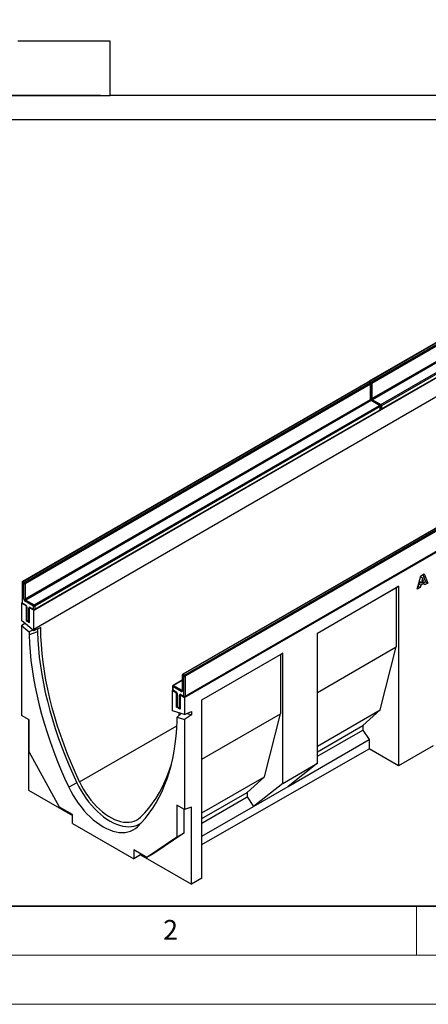
# Model space of a CAD drawing. Units: millimetres. Extents: x 0 to 420, y 0 to 297.
# Drawn here: x 75 to 116, y 0 to 100 of the extents above; entities that cross this region are included whole.
import ezdxf

# ---------------------------------------------------------------- set-up
doc = ezdxf.new("R2010")
doc.units = ezdxf.units.MM
doc.styles.add('SLDTEXTSTYLE0', font='TXT', dxfattribs={"width": 0.605})
doc.styles.add('SLDTEXTSTYLE1', font='TXT', dxfattribs={"width": 0.75})
doc.dimstyles.new('SLDDIMSTYLE0', dxfattribs={"dimtxt": 3.5, "dimasz": 3.302, "dimexe": 0, "dimexo": 0.0625, "dimgap": 0.875, "dimtad": 1, "dimlfac": 2, "dimrnd": 1e-09, "dimzin": 12, "dimdsep": 46, "dimtxsty": 'SLDTEXTSTYLE1', "dimsah": 1, "dimcen": 0.09, "dimadec": 0, "dimazin": 3, "dimtfac": 1, "dimtofl": 0, "dimtmove": 0, "dimatfit": 3, "dimfxl": 0, "dimfrac": 2, "dimtolj": 1, "dimtzin": 12, "dimarcsym": 0})

# ---------------------------------------------------------------- blocks, each defined once
blk = doc.blocks.new('_D')
at = {"color": 179, "linetype": 'Continuous', "lineweight": 18}
for p, q in [((104.83, 105.13), (38.95, 105.13)), ((39.95, 92.63), (39.95, 105.13)), ((82.79, 92.63), (38.95, 92.63))]:
    blk.add_line(p, q, dxfattribs=at)
for points in [[(39.95, 105.13), (39.44, 101.83), (40.45, 101.83)], [(39.95, 92.63), (40.45, 95.94), (39.44, 95.94)]]:
    blk.add_solid(points, dxfattribs=at)
at = {"color": 179, "linetype": 'Continuous', "lineweight": 18, "insert": (35.43, 96.3), "char_height": 3.5, "attachment_point": 1, "rotation": 90, "style": 'SLDTEXTSTYLE1'}
blk.add_mtext('25', dxfattribs=at)

msp = doc.modelspace()

# ---------------------------------------------------------------- linework, layer by layer
at = {"color": 7, "linetype": 'Continuous', "lineweight": 25}
for p, q in [((83.7893, 98.1344), (74.3511, 98.1344)), ((83.7893, 92.6344), (83.7893, 98.1344)), ((47.0843, 92.6094), (83.7893, 92.6094)), ((83.7893, 92.6344), (127.8795, 92.6344)), ((83.7893, 92.6094), (83.7893, 92.6344)), ((84.7896, 90.1142), (47.0843, 90.1142)), ((84.7896, 90.1342), (126.8795, 90.1342)), ((84.7896, 90.1142), (84.7896, 90.1342)), ((145.4076, 83.8041), (110.1937, 63.4755)), ((145.4576, 83.7991), (110.2437, 63.4706)), ((110.3851, 63.3889), (145.599, 83.7175)), ((145.6697, 83.595), (110.4558, 63.2665)), ((110.4558, 61.715), (145.6697, 82.0436)), ((145.7404, 81.9211), (110.5265, 61.5926)), ((111.375, 61.1027), (146.589, 81.4313)), ((146.6597, 81.3088), (111.4458, 60.9802)), ((75.9844, 40.1413), (146.6951, 80.9617)), ((111.425, 60.6078), (146.639, 80.9364)), ((111.4458, 60.6536), (146.6597, 80.9822)), ((75.9844, 38.2225), (146.6951, 79.0429)), ((91.364, 31.2629), (162.0747, 72.0833)), ((110.0523, 63.3939), (74.8383, 43.0653)), ((110.1022, 63.3889), (74.8883, 43.0604)), ((75.0298, 42.9787), (110.2437, 63.3073)), ((110.2437, 63.3073), (110.1022, 63.3889)), ((110.2937, 63.3122), (110.1522, 63.3939)), ((110.2437, 63.4706), (110.3851, 63.3889)), ((110.3437, 61.6742), (110.3437, 63.2256)), ((110.4558, 63.2665), (110.4558, 61.715)), ((110.3144, 63.1848), (75.1005, 42.8563)), ((110.3144, 61.6334), (110.3144, 63.1848)), ((75.1005, 41.3048), (110.3144, 61.6334)), ((110.3851, 61.5109), (75.1712, 41.1824)), ((111.2336, 61.0211), (110.3851, 61.5109)), ((111.2836, 61.026), (110.4351, 61.5159)), ((110.5265, 61.5926), (111.375, 61.1027)), ((76.0197, 40.6925), (111.2336, 61.0211)), ((76.0697, 40.1976), (111.2836, 60.5262)), ((111.3043, 60.8986), (76.0904, 40.57)), ((76.0904, 40.2434), (111.3043, 60.572)), ((111.3043, 60.572), (111.3043, 60.8986)), ((111.3336, 60.6128), (111.3336, 60.9394)), ((111.4458, 60.9802), (111.4458, 60.6536)), ((126.3865, 53.9643), (91.1726, 33.6358)), ((126.4365, 53.9594), (91.2226, 33.6308)), ((91.364, 33.5492), (126.5779, 53.8777)), ((126.6486, 53.7553), (91.4347, 33.4267)), ((91.414, 31.3396), (126.6279, 51.6681)), ((91.4347, 31.3853), (126.6486, 51.7139)), ((115.0739, 42.2998), (115.4367, 43.6524)), ((115.4146, 43.57), (115.6074, 43.4587)), ((115.4367, 43.6524), (115.7848, 43.8534)), ((115.6074, 43.4587), (115.5025, 42.9927)), ((115.7165, 43.1162), (115.6074, 43.4587)), ((115.6517, 43.7765), (115.9417, 43.0457)), ((115.7848, 43.8534), (116.1538, 42.9232)), ((74.7883, 42.9787), (74.7883, 40.9374)), ((74.8176, 42.9379), (74.8176, 40.8965)), ((74.959, 42.8563), (74.8176, 42.9379)), ((74.8883, 43.0604), (75.0298, 42.9787)), ((74.959, 41.3048), (74.959, 42.8563)), ((75.1005, 42.8563), (75.1005, 41.3048)), ((104.9171, 37.8242), (113.1811, 42.5949)), ((104.9171, 37.8213), (112.9335, 42.4491)), ((113.1811, 42.5949), (112.9335, 42.4491)), ((112.9335, 42.4491), (112.9335, 36.4067)), ((113.1811, 42.5949), (113.1811, 24.298)), ((115.3872, 42.4807), (115.0739, 42.2998)), ((115.1751, 42.6032), (115.1516, 42.5896)), ((115.2251, 42.825), (115.1751, 42.6032)), ((115.1751, 42.6032), (115.3872, 42.4807)), ((115.5698, 43.024), (115.2251, 42.825)), ((115.2251, 42.825), (115.4373, 42.7026)), ((115.2923, 43.1141), (115.5025, 42.9927)), ((115.4373, 42.7026), (115.3872, 42.4807)), ((115.782, 42.9016), (115.4373, 42.7026)), ((115.5025, 42.9927), (115.7165, 43.1162)), ((115.5698, 43.024), (115.782, 42.9016)), ((115.9417, 43.0457), (115.737, 42.9275)), ((115.832, 42.7375), (115.782, 42.9016)), ((116.1538, 42.9232), (115.832, 42.7375)), ((115.9417, 43.0457), (116.1538, 42.9232)), ((75.1712, 41.1824), (76.0197, 40.6925)), ((74.7469, 40.8557), (74.8017, 40.8874)), ((74.7469, 40.8557), (74.7469, 39.1034)), ((75.2065, 40.5904), (74.7469, 40.8557)), ((74.8176, 40.8965), (75.1358, 40.7129)), ((74.8383, 40.8508), (75.1565, 40.6671)), ((75.949, 40.57), (75.1005, 41.0599)), ((75.2065, 40.5904), (75.2199, 40.5981)), ((75.2065, 40.5904), (75.2065, 39.1206)), ((75.248, 40.5087), (75.248, 39.2023)), ((75.2772, 40.4679), (75.2772, 39.1614)), ((75.4894, 39.039), (75.4894, 40.3454)), ((75.5735, 40.394), (75.5601, 40.3863)), ((75.5601, 38.9165), (75.5601, 40.3863)), ((75.9844, 40.1413), (75.5601, 40.3863)), ((75.6308, 40.4271), (75.949, 40.2434)), ((75.6515, 40.3813), (75.9697, 40.1976)), ((75.949, 40.2434), (75.949, 40.57)), ((75.9844, 38.2225), (75.9844, 40.1413)), ((76.0904, 40.57), (76.0904, 40.2434)), ((75.2614, 39.1523), (75.2065, 39.1206)), ((75.2772, 39.1614), (75.4894, 39.039)), ((75.9849, 38.0587), (74.7469, 39.1034)), ((74.7469, 38.6006), (75.0735, 38.8279)), ((74.7469, 38.6006), (74.7469, 29.4241)), ((74.7469, 38.6006), (75.5035, 37.9621)), ((75.2065, 39.1206), (75.5601, 38.9165)), ((75.298, 39.1157), (75.5101, 38.9932)), ((75.8954, 38.1342), (75.5035, 37.9621)), ((76.3521, 38.2268), (76.3521, 37.9571)), ((75.5035, 37.9621), (75.5035, 37.6275)), ((76.3521, 37.9571), (75.5035, 37.6275)), ((104.9171, 24.5525), (104.9171, 37.8242)), ((104.9171, 31.7789), (112.9335, 36.4067)), ((111.3072, 29.9967), (112.9335, 36.4067)), ((93.1318, 31.0206), (101.3816, 35.7832)), ((93.1318, 31.0177), (101.1341, 35.6374)), ((101.3816, 35.7832), (101.1341, 35.6374)), ((101.1341, 35.6374), (101.1341, 29.595)), ((101.3816, 22.5115), (101.3816, 35.7832)), ((91.1226, 33.5492), (91.1226, 31.9977)), ((91.2933, 33.4267), (91.1519, 33.5083)), ((91.1519, 33.5083), (91.1519, 31.9569)), ((91.2226, 33.6308), (91.364, 33.5492)), ((91.2933, 31.3853), (91.2933, 33.4267)), ((91.4347, 33.4267), (91.4347, 31.3853)), ((90.1326, 32.4059), (90.1326, 32.0793)), ((90.1619, 32.3651), (90.1619, 32.0385)), ((91.0104, 31.8752), (90.1619, 32.3651)), ((91.1226, 33.0351), (90.1826, 32.4925)), ((90.2326, 32.4876), (91.0812, 31.9977)), ((90.1265, 31.9773), (90.1693, 32.0019)), ((90.1265, 30.0584), (90.1265, 31.9773)), ((90.1265, 31.9773), (90.5508, 31.7323)), ((90.1619, 32.0385), (90.4801, 31.8548)), ((90.1826, 31.9927), (90.5008, 31.809)), ((90.5508, 31.7323), (90.5642, 31.74)), ((90.5508, 30.2625), (90.5508, 31.7323)), ((90.5922, 31.6507), (90.5922, 30.3442)), ((90.6215, 31.6098), (90.6215, 30.3034)), ((90.8337, 30.1809), (90.8337, 31.4874)), ((90.9178, 31.5359), (90.9044, 31.5282)), ((90.9044, 31.5282), (91.364, 31.2629)), ((90.9044, 31.5282), (90.9044, 30.0584)), ((90.9751, 31.569), (91.2933, 31.3853)), ((90.9958, 31.5233), (91.314, 31.3396)), ((91.364, 31.2629), (91.364, 29.5106)), ((90.6056, 30.2942), (90.5508, 30.2625)), ((90.9044, 30.0584), (90.5508, 30.2625)), ((90.6215, 30.3034), (90.8337, 30.1809)), ((90.6422, 30.2576), (90.8544, 30.1351)), ((93.1318, 12.8395), (93.1318, 31.0206)), ((75.5247, 28.9751), (74.7469, 29.4241)), ((91.364, 29.5106), (90.126, 29.8952)), ((90.6073, 29.2429), (91.007, 29.6215)), ((90.6073, 29.2429), (91.364, 29.0078)), ((90.6073, 28.9083), (90.6073, 29.2429)), ((90.813, 29.4377), (90.8216, 29.6791)), ((91.364, 29.5106), (92.0711, 29.835)), ((92.0711, 29.4998), (91.364, 29.0078)), ((91.6355, 29.6352), (92.0711, 29.4998)), ((92.0711, 29.835), (92.0711, 29.4998)), ((93.1318, 24.9753), (101.1341, 29.595)), ((99.5077, 23.185), (101.1341, 29.595)), ((104.9171, 26.3077), (111.3072, 29.9967)), ((109.5394, 28.4042), (111.3072, 29.9967)), ((75.454, 29.0159), (75.454, 21.8262)), ((75.5247, 25.7268), (75.5247, 28.9751)), ((91.364, 29.0078), (91.364, 19.8313)), ((104.9171, 25.7358), (109.5394, 28.4042)), ((109.5394, 28.4042), (109.5394, 27.9413)), ((104.9171, 25.2729), (109.5394, 27.9413)), ((109.5394, 27.9413), (110.1758, 26.9754)), ((101.9119, 22.2047), (110.1758, 26.9754)), ((110.1758, 26.9754), (110.1758, 26.0328)), ((116.7166, 26.3186), (113.1811, 24.298)), ((78.603, 20.0941), (75.5247, 25.7268)), ((93.1318, 16.2919), (110.1758, 26.0328)), ((113.1811, 24.298), (110.1758, 26.0328)), ((101.3816, 22.5115), (104.9171, 24.5525)), ((104.9171, 24.5525), (101.9119, 22.2047)), ((93.1318, 19.5042), (99.5077, 23.185)), ((97.7399, 21.5925), (99.5077, 23.185)), ((80.3741, 22.574), (79.5541, 22.1327)), ((101.3816, 22.5115), (98.3763, 20.1637)), ((98.3763, 20.1637), (101.9119, 22.2047)), ((75.454, 21.8262), (79.9378, 19.2377)), ((93.1318, 18.9323), (97.7399, 21.5925)), ((93.1318, 18.4693), (97.7399, 21.1296)), ((97.7399, 21.5925), (97.7399, 21.1296)), ((97.7399, 21.1296), (98.3763, 20.1637)), ((79.9378, 19.3236), (78.603, 20.0941)), ((91.364, 19.8313), (90.5861, 20.2803)), ((90.5861, 20.2803), (90.5861, 17.032)), ((92.0711, 20.0955), (91.364, 19.8313)), ((92.0711, 12.2333), (92.0711, 20.0955)), ((93.1318, 17.136), (98.3763, 20.1637)), ((79.9378, 18.4254), (79.9378, 19.3236)), ((91.2932, 19.8721), (91.2932, 17.4402)), ((79.9378, 18.4254), (86.1731, 14.8259)), ((91.2932, 17.4402), (88.215, 15.3617)), ((91.2932, 17.4402), (90.5861, 17.032)), ((90.5861, 17.032), (87.5078, 14.9535)), ((87.5078, 14.9535), (86.1731, 15.724)), ((86.1731, 15.724), (86.1731, 14.8259)), ((86.8802, 15.23), (86.1731, 14.8259)), ((86.8802, 15.3158), (86.8802, 15.23)), ((86.8802, 15.23), (92.0711, 12.2333)), ((88.215, 15.3617), (87.5078, 14.9535)), ((93.1318, 12.8395), (92.0711, 12.2333))]:
    msp.add_line(p, q, dxfattribs=at)
at = {"color": 8, "linetype": 'Continuous', "lineweight": 25}
for p, q in [((91.1226, 33.0013), (90.2326, 32.4876)), ((91.0812, 31.9977), (91.1226, 32.0216)), ((80.6565, 22.6567), (90.5847, 28.3881)), ((86.6092, 18.1405), (86.5568, 18.0901))]:
    msp.add_line(p, q, dxfattribs=at)
at = {"color": 7, "linetype": 'Continuous', "lineweight": 35}
msp.add_line((20, 10), (415, 10), dxfattribs=at)
at = {"color": 7, "linetype": 'Continuous', "lineweight": 18}
for p, q in [((115, 10), (115, 5)), ((15, 5), (415, 5)), ((0, 0), (420, 0))]:
    msp.add_line(p, q, dxfattribs=at)
at = {"color": 7, "linetype": 'Continuous', "lineweight": 25, "flags": 128}
for points in [[(80.6565, 22.6567), (80.225, 23.5934), (79.816, 24.5352), (79.4302, 25.4809), (79.068, 26.429), (78.7299, 27.3783), (78.4164, 28.3275), (78.128, 29.2751), (77.8651, 30.22), (77.628, 31.1607), (77.417, 32.096), (77.2325, 33.0245), (77.0747, 33.945), (76.9438, 34.8562), (76.8401, 35.7568), (76.7635, 36.6455), (76.7144, 37.5212), (76.6927, 38.3826)], [(75.5035, 37.6275), (75.5435, 36.7716), (75.6092, 35.903), (75.7006, 35.0228), (75.8176, 34.1322), (75.96, 33.2322), (76.1277, 32.3241), (76.3203, 31.409), (76.5378, 30.488), (76.7798, 29.5624), (77.0459, 28.6333), (77.3359, 27.7019), (77.6494, 26.7695), (77.986, 25.8371), (78.3452, 24.9061), (78.7267, 23.9776), (79.1298, 23.0527), (79.5541, 22.1327)], [(76.3521, 37.9571), (76.3918, 37.1074), (76.4571, 36.245), (76.548, 35.3711), (76.6642, 34.4869), (76.8056, 33.5934), (76.9721, 32.6918), (77.1635, 31.7833), (77.3794, 30.8689), (77.6197, 29.95), (77.884, 29.0276), (78.1719, 28.103), (78.4832, 27.1773), (78.8174, 26.2517), (79.174, 25.3273), (79.5527, 24.4055), (79.9529, 23.4873), (80.3741, 22.574)], [(86.5568, 18.0901), (86.9811, 18.5202), (87.3842, 18.9796), (87.7657, 19.4678), (88.1249, 19.9841), (88.4615, 20.5278), (88.7749, 21.0983), (89.065, 21.6949), (89.3311, 22.3166), (89.5731, 22.9629), (89.7905, 23.6328), (89.9832, 24.3254), (90.1509, 25.04), (90.2933, 25.7755), (90.4103, 26.5311), (90.5017, 27.3058), (90.5674, 28.0985), (90.6073, 28.9083)], [(86.8686, 19.0705), (87.3001, 19.509), (87.7091, 19.9787), (88.0949, 20.4788), (88.4572, 21.0088), (88.7952, 21.5677), (89.1087, 22.155), (89.3971, 22.7696), (89.66, 23.4109), (89.8971, 24.0778), (90.0138, 24.4465)], [(79.5541, 22.1327), (79.7676, 21.7071), (80.0008, 21.2901), (80.252, 20.8841), (80.5199, 20.4917), (80.8029, 20.1152), (81.0992, 19.7567), (81.4072, 19.4184), (81.7249, 19.1023), (82.0506, 18.8103), (82.3822, 18.5441), (82.7178, 18.3053), (83.0555, 18.0954), (83.3931, 17.9155), (83.7287, 17.7668), (84.0603, 17.6501), (84.386, 17.5661), (84.7037, 17.5153), (85.0117, 17.498), (85.308, 17.5144), (85.591, 17.5642), (85.8589, 17.6473), (86.1102, 17.7632), (86.3433, 17.911), (86.5568, 18.0901)], [(80.3741, 22.574), (80.5808, 22.1621), (80.8064, 21.7585), (81.0495, 21.3657), (81.3088, 20.9859), (81.5826, 20.6215), (81.8694, 20.2746), (82.1674, 19.9472), (82.475, 19.6413), (82.7901, 19.3587), (83.111, 19.1011), (83.4358, 18.8701), (83.7626, 18.6669), (84.0893, 18.4928), (84.4141, 18.3489), (84.735, 18.236), (85.0502, 18.1547), (85.3577, 18.1055), (85.6557, 18.0888), (85.9425, 18.1046), (86.2163, 18.1529), (86.4756, 18.2333), (86.7187, 18.3454), (86.9443, 18.4885), (86.968, 18.5061)], [(80.6565, 22.6567), (80.8546, 22.2628), (81.0715, 21.8774), (81.3058, 21.5029), (81.556, 21.1418), (81.8205, 20.7963), (82.0975, 20.4688), (82.3853, 20.1613), (82.682, 19.8758), (82.9857, 19.6141), (83.2944, 19.3781), (83.6062, 19.1691), (83.9189, 18.9885), (84.2307, 18.8376), (84.5394, 18.7172), (84.8431, 18.6282), (85.1398, 18.5711), (85.4276, 18.5464), (85.7046, 18.5541), (85.9691, 18.5942), (86.2193, 18.6664), (86.4536, 18.7704), (86.6705, 18.9054), (86.8686, 19.0705)]]:
    msp.add_lwpolyline(points, dxfattribs=at)
at = {"color": 7, "linetype": 'Continuous', "lineweight": 25}
for centre, radius, start, end in [((110.1022, 63.3073), 0.1, 60.002688, 119.997312), ((110.2437, 63.3889), 0.1, 119.997312, 174.730727), ((110.1609, 63.1778), 0.1537, 2.605478, 57.394522), ((110.2437, 63.2256), 0.1, 0, 60.002688), ((110.3023, 63.2595), 0.1537, 2.605478, 57.394522), ((110.4679, 61.6404), 0.1537, 182.605478, 237.394522), ((110.6093, 61.722), 0.1537, 182.605478, 237.394522), ((111.1508, 60.8916), 0.1537, 2.605478, 57.394522), ((111.2336, 60.9394), 0.1, 360, 60.002688), ((111.2336, 60.6128), 0.1, 299.997312, 360), ((111.375, 60.6944), 0.1, 245.263896, 299.997312), ((111.2922, 60.9733), 0.1537, 2.605478, 57.394522), ((74.8883, 42.9787), 0.1, 119.997312, 180), ((74.9711, 42.9309), 0.1537, 122.605478, 177.394522), ((75.1126, 42.8493), 0.1537, 122.605478, 177.394522), ((75.0298, 42.9927), 0.1537, 242.609672, 297.390328), ((74.9469, 42.8493), 0.1537, 2.605478, 57.394522), ((75.2661, 41.3188), 0.3074, 182.605478, 237.394522), ((75.0298, 41.4413), 0.1537, 242.609672, 297.390328), ((75.254, 41.3118), 0.1537, 182.605478, 237.394522), ((75.254, 41.0529), 0.1537, 122.605478, 177.394522), ((74.8883, 40.9374), 0.1, 180, 240.002688), ((74.9702, 40.4539), 0.3074, 2.605478, 57.394522), ((75.5756, 40.3594), 0.0873, 50.796715, 189.214037), ((76.1025, 40.563), 0.1537, 122.605478, 177.394522), ((76.0197, 40.7065), 0.1537, 242.609672, 297.390328), ((76.0197, 40.3799), 0.1537, 242.609672, 297.390328), ((76.0197, 40.2842), 0.1, 240.002688, 299.997312), ((75.9369, 40.563), 0.1537, 2.605478, 57.394522), ((75.348, 39.2023), 0.1, 180, 240.002688), ((75.5601, 39.0798), 0.1, 240.002688, 270), ((102.3859, 38.2225), 26.4015, 180.00012, 180.35547), ((91.2226, 33.5492), 0.1, 119.997312, 180), ((91.3054, 33.5014), 0.1537, 122.605478, 177.394522), ((91.4468, 33.4197), 0.1537, 122.605478, 177.394522), ((91.364, 33.5632), 0.1537, 242.609672, 297.390328), ((91.2812, 33.4197), 0.1537, 2.605478, 57.394522), ((90.2326, 32.4059), 0.1, 119.997312, 180), ((90.3154, 32.3581), 0.1537, 122.605478, 177.394522), ((90.2326, 32.0793), 0.1, 180, 240.002688), ((90.3145, 31.5959), 0.3074, 2.605478, 57.394522), ((90.9199, 31.5014), 0.0873, 50.796715, 189.214037), ((91.164, 31.8683), 0.1537, 122.605478, 177.394522), ((91.0656, 31.9429), 0.0873, 230.796715, 9.214037), ((91.364, 31.5218), 0.1537, 242.609672, 297.390328), ((91.364, 31.4262), 0.1, 240.002688, 299.997312), ((90.6922, 30.3442), 0.1, 180, 240.002688), ((90.9044, 30.2217), 0.1, 240.002688, 270), ((64.0077, 30.0581), 26.1188, 359.642633, 0.00052)]:
    msp.add_arc(centre, radius, start, end, dxfattribs=at)
at = {"color": 8, "linetype": 'Continuous', "lineweight": 25}
for centre, radius, start, end in [((110.073, 63.348), 0.0503, 54.382423, 114.307119), ((110.1315, 63.348), 0.0503, 65.692881, 125.617577), ((110.3274, 63.3402), 0.1549, 122.694229, 165.365284), ((110.2144, 63.4297), 0.0503, 54.382423, 114.307119), ((110.273, 63.2664), 0.0503, 65.692881, 125.617577), ((110.2936, 63.2306), 0.0503, 294.374658, 354.305201), ((110.4688, 63.2585), 0.155, 122.681845, 167.156724), ((110.3847, 63.4042), 0.155, 252.845669, 297.3135), ((110.2936, 61.6792), 0.0503, 294.374658, 354.305201), ((110.3847, 61.8527), 0.155, 254.635835, 297.301089), ((110.4144, 61.47), 0.0503, 65.692881, 125.617577), ((110.6102, 61.4622), 0.1549, 122.694229, 165.365284), ((111.2629, 60.9802), 0.0503, 65.692881, 125.617577), ((111.2553, 60.5666), 0.0493, 305.013333, 6.298848), ((111.2836, 60.9444), 0.0503, 294.374658, 354.305201), ((111.2836, 60.6178), 0.0503, 294.374658, 354.305201), ((111.4587, 60.9722), 0.155, 122.681845, 167.156724), ((111.3746, 61.118), 0.155, 252.845669, 297.3135), ((111.3747, 60.7913), 0.155, 254.635835, 297.301089), ((111.3982, 60.6476), 0.048, 304.056351, 7.25583), ((74.8384, 42.9837), 0.0503, 185.694799, 245.625342), ((74.859, 43.0195), 0.0503, 54.382423, 114.307119), ((74.8384, 40.9424), 0.0503, 185.694799, 245.625342), ((74.8666, 40.8911), 0.0493, 173.701153, 234.986667), ((75.1861, 40.708), 0.0505, 174.438561, 233.628466), ((75.2981, 40.5139), 0.0505, 186.371774, 245.566082), ((75.5572, 40.4728), 0.1443, 241.959761, 271.144097), ((75.6784, 40.4211), 0.048, 172.74417, 235.943649), ((75.9966, 40.2374), 0.048, 172.74417, 235.943649), ((76.0428, 40.2374), 0.048, 304.056351, 7.25583), ((75.298, 39.2073), 0.0503, 185.694799, 245.625342), ((75.3262, 39.156), 0.0493, 173.701153, 234.986667), ((75.5384, 39.0336), 0.0493, 173.701152, 234.986667), ((75.5572, 39.1663), 0.1443, 241.959761, 271.144097), ((91.1726, 33.5542), 0.0503, 185.694799, 245.625342), ((91.1933, 33.5899), 0.0503, 54.382423, 114.307119), ((90.1827, 32.4109), 0.0503, 185.694799, 245.625342), ((90.2033, 32.4467), 0.0503, 54.382423, 114.307119), ((90.1827, 32.0843), 0.0503, 185.694799, 245.625342), ((90.2095, 32.0324), 0.048, 172.74417, 235.943649), ((90.5302, 31.8499), 0.0504, 174.400382, 234.064058), ((90.6423, 31.6557), 0.0503, 185.773138, 245.618511), ((90.9015, 31.6147), 0.1443, 241.959761, 271.144097), ((91.0241, 31.5636), 0.0493, 173.701153, 234.986667), ((91.1118, 32.0424), 0.0542, 235.563002, 281.692638), ((91.1726, 32.0027), 0.0503, 185.694799, 245.625342), ((91.3423, 31.3799), 0.0493, 173.701152, 234.986667), ((91.3871, 31.3793), 0.048, 304.056351, 7.25583), ((90.6423, 30.3492), 0.0503, 185.694799, 245.625342), ((90.6691, 30.2973), 0.048, 172.744171, 235.943649), ((90.8812, 30.1749), 0.048, 172.74417, 235.943649), ((90.9015, 30.3083), 0.1443, 241.959761, 271.144097)]:
    msp.add_arc(centre, radius, start, end, dxfattribs=at)
at = {"color": 7, "linetype": 'Continuous', "lineweight": 25}
msp.add_ellipse((50.0006, 0.4853), major_axis=(193.1961, 93.2035), ratio=0.10698125, start_param=1.38081297, end_param=1.38450593, dxfattribs=at)
for points, knots in [([(110.4351, 61.5159), (110.4301, 61.5191), (110.4189, 61.5263), (110.397, 61.5476), (110.3744, 61.5782), (110.3559, 61.6145), (110.3451, 61.65), (110.3441, 61.6666), (110.3437, 61.6742)], [0, 0, 0, 0, 0.12879954, 0.28919631, 0.46544861, 0.65215023, 0.83892958, 1, 1, 1, 1]), ([(75.1565, 40.6671), (75.1615, 40.6639), (75.1727, 40.6566), (75.1947, 40.6354), (75.2172, 40.6047), (75.2358, 40.5684), (75.2465, 40.5329), (75.2475, 40.5164), (75.248, 40.5087)], [0, 0, 0, 0, 0.12879954, 0.28919631, 0.46544861, 0.65215023, 0.83892958, 1, 1, 1, 1]), ([(75.6393, 40.387), (75.639, 40.3871), (75.6381, 40.3874), (75.6465, 40.3836), (75.6515, 40.3813)], [0, 0, 0, 0, 0.39517051, 1, 1, 1, 1]), ([(90.5008, 31.809), (90.5058, 31.8058), (90.517, 31.7986), (90.5389, 31.7773), (90.5615, 31.7467), (90.58, 31.7104), (90.5908, 31.6748), (90.5918, 31.6583), (90.5922, 31.6507)], [0, 0, 0, 0, 0.12879954, 0.28919631, 0.46544861, 0.65215023, 0.83892958, 1, 1, 1, 1]), ([(90.9836, 31.5289), (90.9833, 31.529), (90.9824, 31.5293), (90.9908, 31.5255), (90.9958, 31.5233)], [0, 0, 0, 0, 0.39517051, 1, 1, 1, 1]), ([(91.1226, 31.9977), (91.1222, 31.993), (91.1215, 31.9839), (91.1212, 31.9838), (91.1211, 31.9838)], [0, 0, 0, 0, 0.52471286, 1, 1, 1, 1])]:
    msp.add_open_spline(points, degree=3, knots=knots, dxfattribs=at)

# ---------------------------------------------------------------- texts
at = {"color": 7, "linetype": 'Continuous', "lineweight": 18, "insert": (89.9334, 8.5904), "char_height": 2, "attachment_point": 2, "style": 'SLDTEXTSTYLE0'}
msp.add_mtext('2', dxfattribs=at)

# ---------------------------------------------------------------- dimensions: what is measured, and where the dimension line sits
at = {"color": 179, "linetype": 'Continuous', "lineweight": 18}
dim = msp.add_linear_dim(base=(39.9465, 105.1344), p1=(83.7893, 92.6344), p2=(105.8346, 105.1344), angle=90, dimstyle='SLDDIMSTYLE0', dxfattribs=at)
dim.commit()
dim.dimension.update_dxf_attribs({"geometry": '_D', "text_midpoint": (39.9465, 98.8844), "dimtype": 160})

doc.saveas('drawing.dxf')
